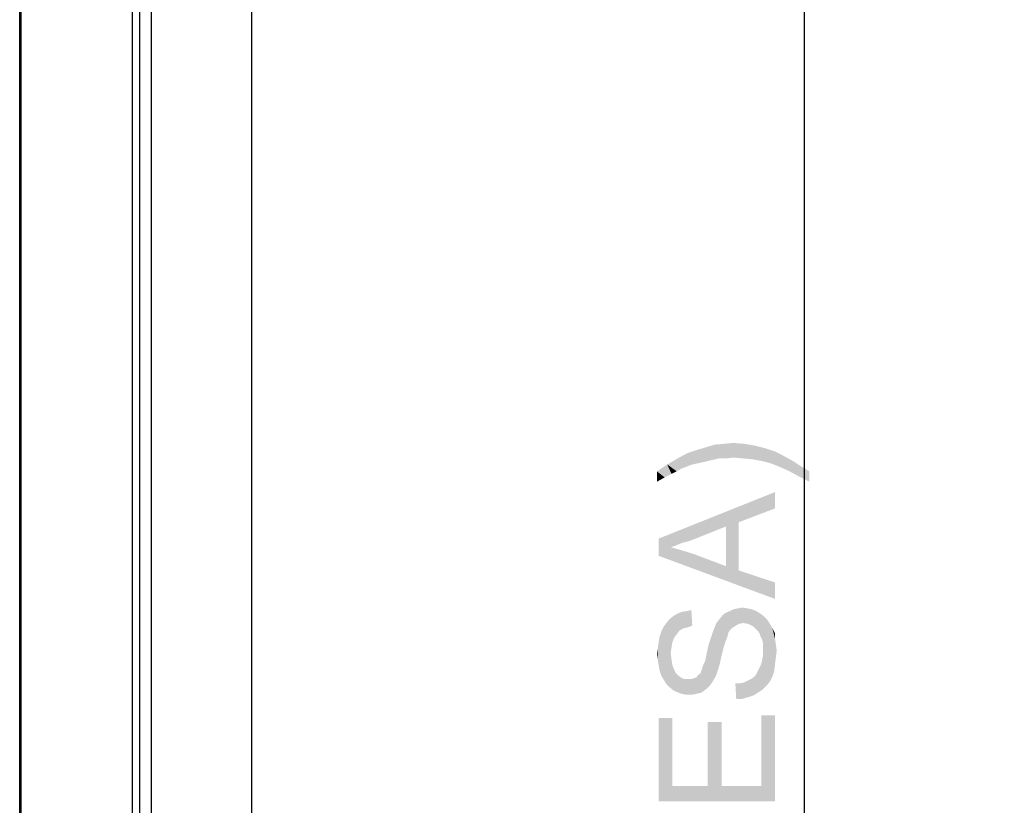
# Model space of a CAD drawing. Units: millimetres. Extents: x 0 to 1189, y 0 to 841.
# Drawn here: x 651 to 719, y 272 to 326 of the extents above; entities that cross this region are included whole.
import ezdxf

# ---------------------------------------------------------------- set-up
doc = ezdxf.new("R2010")
doc.units = ezdxf.units.MM
doc.header["$LTSCALE"] = 65.395
doc.layers.get('0').update_dxf_attribs({"linetype": 'CONTINUOUS'})
doc.layers.add('7_ALL_FEATURES', color=7, linetype='CONTINUOUS')
doc.layers.add('DEF_DRAFT_DIM', color=7, linetype='CONTINUOUS')
doc.styles.add('TEXTSTYLE_2', font='ar_wgl__.ttf')
doc.dimstyles.new('DIMSTYLE_2', dxfattribs={"dimtxt": 8, "dimasz": 3, "dimexe": 0.8, "dimexo": 0.2, "dimgap": 2, "dimtad": 1, "dimdec": 1, "dimlfac": 2.5, "dimdsep": 46, "dimtxsty": 'TEXTSTYLE_2', "dimblk": 'OPEN', "dimblk1": 'OPEN', "dimblk2": 'OPEN', "dimcen": 0.09, "dimazin": 2, "dimtp": 0.5, "dimtm": 0.5, "dimtfac": 1, "dimtdec": 1, "dimtofl": 0, "dimtmove": 0, "dimatfit": 3, "dimldrblk": 'OPEN', "dimfxl": 1, "dimtolj": 1, "dimarcsym": 0})

# ---------------------------------------------------------------- blocks, each defined once
blk = doc.blocks.new('_OPEN')
at = {"color": 0, "linetype": 'ByBlock'}
for p, q in [((0, 0), (-1, 0.117)), ((-1, -0.117), (0, 0)), ((-1, 0), (0, 0))]:
    blk.add_line(p, q, dxfattribs=at)
blk = doc.blocks.new('*D6')
at = {"layer": 'DEF_DRAFT_DIM', "color": 2, "linetype": 'Continuous', "transparency": 16777216}
for p, q in [((879.29, 329.264), (703.974, 329.264)), ((704.774, 329.264), (704.774, 269.264)), ((704.774, 209.264), (704.774, 269.264)), ((879.29, 209.264), (703.974, 209.264))]:
    blk.add_line(p, q, dxfattribs=at)
at = {"layer": 'DEF_DRAFT_DIM', "color": 2, "linetype": 'Continuous', "transparency": 16777216, "xscale": 3, "yscale": 3, "zscale": 3}
for p, rotation in [((704.774, 329.264), 90), ((704.774, 209.264), 270)]:
    blk.add_blockref('_OPEN', p, dxfattribs=dict(at, rotation=rotation))

msp = doc.modelspace()

# ---------------------------------------------------------------- linework, layer by layer
at = {"layer": '7_ALL_FEATURES', "color": 6, "linetype": 'Continuous'}
for p, q in [((650.8382, 141.7838), (650.8382, 394.9441)), ((650.9182, 395.0241), (650.9182, 141.9038)), ((658.5982, 141.7038), (658.5982, 395.0241))]:
    msp.add_line(p, q, dxfattribs=at)
at = {"layer": '7_ALL_FEATURES', "color": 7, "linetype": 'Continuous'}
for p, q in [((659.1032, 158.5839), (659.1033, 356.7439)), ((659.9101, 158.5839), (659.91, 356.7439)), ((666.7982, 189.6233), (666.7982, 356.7439))]:
    msp.add_line(p, q, dxfattribs=at)
at = {"layer": 'DEF_DRAFT_DIM', "color": 2, "linetype": 'Continuous'}
for points in [[(698.9223, 295.5555), (698.626, 296.5037), (699.2779, 296.5629)], [(699.2779, 296.5629), (699.3964, 295.5555), (698.9223, 295.5555)], [(699.9297, 295.6148), (699.2779, 296.5629), (699.9297, 296.6222)], [(699.9297, 295.6148), (699.3964, 295.5555), (699.2779, 296.5629)], [(699.9297, 296.6222), (700.5816, 295.5555), (699.9297, 295.6148)], [(700.5816, 295.5555), (699.9297, 296.6222), (700.6409, 296.5629)], [(700.6409, 296.5629), (701.2334, 295.4963), (700.5816, 295.5555)], [(701.2334, 295.4963), (700.6409, 296.5629), (701.352, 296.4444)], [(696.3149, 294.8444), (696.0779, 295.5555), (696.7297, 295.9111)], [(696.7297, 295.9111), (697.0853, 295.1407), (696.3149, 294.8444)], [(697.0853, 295.1407), (696.7297, 295.9111), (697.4409, 296.1481)], [(697.4409, 296.1481), (697.9149, 295.3185), (697.0853, 295.1407)], [(697.9149, 295.3185), (697.4409, 296.1481), (698.0334, 296.3259)], [(698.0334, 296.3259), (698.389, 295.437), (697.9149, 295.3185)], [(698.389, 295.437), (698.0334, 296.3259), (698.626, 296.5037)], [(698.626, 296.5037), (698.9223, 295.5555), (698.389, 295.437)], [(701.352, 296.4444), (701.8853, 295.3778), (701.2334, 295.4963)], [(701.8853, 295.3778), (701.352, 296.4444), (702.0631, 296.2666)], [(702.0631, 296.2666), (702.5372, 295.2), (701.8853, 295.3778)], [(702.5372, 295.2), (702.0631, 296.2666), (702.7742, 296.0296)], [(702.7742, 296.0296), (703.1297, 294.9629), (702.5372, 295.2)], [(703.1297, 294.9629), (702.7742, 296.0296), (703.3668, 295.7333)], [(696.0186, 294.6666), (695.3668, 295.1407), (696.0779, 295.5555)], [(696.0779, 295.5555), (696.3149, 294.8444), (696.0186, 294.6666)], [(703.3668, 295.7333), (703.7816, 294.6666), (703.1297, 294.9629)], [(703.7816, 294.6666), (703.3668, 295.7333), (704.0186, 295.3778)], [(704.0186, 295.3778), (704.4334, 294.3111), (703.7816, 294.6666)], [(704.4334, 294.3111), (704.0186, 295.3778), (704.552, 295.0222)], [(695.189, 294.2518), (694.6557, 294.6666), (695.3668, 295.1407)], [(694.6557, 294.6666), (695.189, 294.2518), (694.6557, 293.9555)], [(695.3668, 295.1407), (695.6631, 294.4889), (695.189, 294.2518)], [(696.0186, 294.6666), (695.6631, 294.4889), (695.3668, 295.1407)], [(704.552, 295.0222), (705.1446, 293.9555), (704.4334, 294.3111)], [(705.1446, 293.9555), (704.552, 295.0222), (705.1446, 294.6666)], [(702.7742, 292.1185), (694.7742, 290.0444), (702.7742, 293.2444)], [(702.7742, 292.1185), (700.2853, 291.1704), (694.7742, 290.0444)], [(700.2853, 291.1704), (699.3964, 290.8741), (694.7742, 290.0444)], [(700.2853, 291.1704), (700.2853, 287.8518), (699.3964, 290.8741)], [(699.3964, 290.8741), (697.3223, 290.0444), (694.7742, 290.0444)], [(699.3964, 288.1481), (699.3964, 290.8741), (700.2853, 287.8518)], [(694.7742, 288.8592), (694.7742, 290.0444), (695.6038, 289.4518)], [(695.9594, 289.5704), (695.6038, 289.4518), (694.7742, 290.0444)], [(696.3742, 289.7481), (695.9594, 289.5704), (694.7742, 290.0444)], [(696.8483, 289.8666), (696.3742, 289.7481), (694.7742, 290.0444)], [(697.3223, 290.0444), (696.8483, 289.8666), (694.7742, 290.0444)], [(695.6038, 289.4518), (702.7742, 285.8963), (694.7742, 288.8592)], [(695.6038, 289.4518), (696.4334, 289.2148), (702.7742, 285.8963)], [(696.4334, 289.2148), (697.2038, 288.9778), (702.7742, 285.8963)], [(697.2038, 288.9778), (699.3964, 288.1481), (702.7742, 285.8963)], [(699.3964, 288.1481), (700.2853, 287.8518), (702.7742, 285.8963)], [(702.7742, 285.8963), (700.2853, 287.8518), (702.7742, 287.0222)], [(696.4927, 283.8815), (696.3742, 285.0074), (696.7297, 285.0666)], [(696.7297, 285.0666), (696.789, 283.9407), (696.4927, 283.8815)], [(696.789, 283.9407), (696.7297, 285.0666), (697.026, 285.1259)], [(697.026, 285.1259), (697.0853, 284.0592), (696.789, 283.9407)], [(699.6927, 283.7629), (699.3964, 284.9481), (699.6927, 285.0666)], [(699.8112, 283.8815), (699.6927, 285.0666), (699.9297, 285.1852)], [(699.6927, 285.0666), (699.8112, 283.8815), (699.6927, 283.7629)], [(699.9297, 285.1852), (699.989, 284), (699.8112, 283.8815)], [(699.989, 284), (699.9297, 285.1852), (700.226, 285.2444)], [(700.226, 285.2444), (700.2853, 284.1778), (699.989, 284)], [(700.2853, 284.1778), (700.226, 285.2444), (700.5223, 285.3037)], [(700.5223, 285.3037), (700.5816, 284.237), (700.2853, 284.1778)], [(700.5816, 284.237), (700.5223, 285.3037), (700.8779, 285.2444)], [(700.8779, 285.2444), (700.9371, 284.1778), (700.5816, 284.237)], [(700.9371, 284.1778), (700.8779, 285.2444), (701.1742, 285.1852)], [(701.1742, 285.1852), (701.2927, 284), (700.9371, 284.1778)], [(701.4112, 283.8815), (701.2927, 284), (701.1742, 285.1852)], [(701.4112, 283.8815), (701.1742, 285.1852), (701.4705, 285.0666)], [(701.4705, 285.0666), (701.589, 283.7037), (701.4112, 283.8815)], [(701.7075, 283.5259), (701.589, 283.7037), (701.4705, 285.0666)], [(701.7668, 283.3481), (701.7075, 283.5259), (701.4705, 285.0666)], [(701.7668, 283.3481), (701.4705, 285.0666), (701.7668, 284.8889)], [(695.4853, 279.8518), (695.3075, 284.237), (695.5446, 284.5333)], [(695.4853, 279.8518), (695.5446, 284.5333), (695.6038, 282.1629)], [(695.7223, 282.9333), (695.5446, 284.5333), (695.7816, 284.7111)], [(695.6631, 282.5778), (695.6038, 282.1629), (695.5446, 284.5333)], [(695.7223, 282.9333), (695.6631, 282.5778), (695.5446, 284.5333)], [(695.7816, 284.7111), (695.8409, 283.2296), (695.7223, 282.9333)], [(696.0186, 283.4666), (695.7816, 284.7111), (696.0779, 284.8889)], [(696.0186, 283.4666), (695.8409, 283.2296), (695.7816, 284.7111)], [(696.0779, 284.8889), (696.1964, 283.7037), (696.0186, 283.4666)], [(696.1964, 283.7037), (696.0779, 284.8889), (696.3742, 285.0074)], [(696.3742, 285.0074), (696.4927, 283.8815), (696.1964, 283.7037)], [(698.9816, 281.4518), (698.7446, 284.237), (698.9816, 284.5333)], [(699.1001, 281.9852), (698.9816, 284.5333), (699.1594, 284.7704)], [(698.9816, 284.5333), (699.1001, 281.9852), (698.9816, 281.4518)], [(699.1594, 284.7704), (699.2186, 282.4592), (699.1001, 281.9852)], [(699.3372, 282.8741), (699.1594, 284.7704), (699.3964, 284.9481)], [(699.3372, 282.8741), (699.2186, 282.4592), (699.1594, 284.7704)], [(699.3964, 284.9481), (699.4557, 283.1704), (699.3372, 282.8741)], [(699.5149, 283.3481), (699.4557, 283.1704), (699.3964, 284.9481)], [(699.5742, 283.5852), (699.5149, 283.3481), (699.3964, 284.9481)], [(699.6927, 283.7629), (699.5742, 283.5852), (699.3964, 284.9481)], [(701.7668, 284.8889), (701.8853, 283.1111), (701.7668, 283.3481)], [(701.9446, 282.8741), (701.8853, 283.1111), (701.7668, 284.8889)], [(701.9446, 282.8741), (701.7668, 284.8889), (702.0038, 284.7111)], [(701.9446, 282.8741), (702.0038, 284.7111), (702.1816, 279.9111)], [(702.1816, 279.9111), (702.0038, 284.7111), (702.2409, 284.4741)], [(702.2409, 284.4741), (702.4186, 280.2074), (702.1816, 279.9111)], [(702.4186, 280.2074), (702.2409, 284.4741), (702.4186, 284.1778)], [(695.1297, 280.3259), (694.952, 283.6444), (695.1297, 284)], [(695.3075, 280.0296), (695.1297, 284), (695.3075, 284.237)], [(695.1297, 284), (695.3075, 280.0296), (695.1297, 280.3259)], [(695.3075, 284.237), (695.4853, 279.8518), (695.3075, 280.0296)], [(698.626, 280.4444), (698.5075, 283.6444), (698.626, 283.9407)], [(698.7446, 280.6815), (698.626, 283.9407), (698.7446, 284.237)], [(698.626, 283.9407), (698.7446, 280.6815), (698.626, 280.4444)], [(698.7446, 284.237), (698.8631, 281.037), (698.7446, 280.6815)], [(698.9816, 281.4518), (698.8631, 281.037), (698.7446, 284.237)], [(702.4186, 284.1778), (702.5964, 280.5629), (702.4186, 280.2074)], [(702.5964, 280.5629), (702.4186, 284.1778), (702.5964, 283.8815)], [(702.5964, 283.8815), (702.7149, 280.9185), (702.5964, 280.5629)], [(702.7742, 281.3926), (702.7149, 280.9185), (702.5964, 283.8815)], [(702.7742, 283.1704), (702.7742, 281.3926), (702.5964, 283.8815)], [(702.7742, 283.1704), (702.5964, 283.8815), (702.7742, 283.5259)], [(694.8334, 280.9778), (694.7742, 282.9333), (694.8334, 283.2889)], [(694.952, 280.6222), (694.8334, 283.2889), (694.952, 283.6444)], [(694.8334, 283.2889), (694.952, 280.6222), (694.8334, 280.9778)], [(694.952, 283.6444), (695.1297, 280.3259), (694.952, 280.6222)], [(698.2705, 279.9111), (698.2112, 282.7555), (698.389, 283.2889)], [(698.389, 283.2889), (698.4483, 280.1481), (698.2705, 279.9111)], [(698.4483, 280.1481), (698.389, 283.2889), (698.5075, 283.6444)], [(698.5075, 283.6444), (698.626, 280.4444), (698.4483, 280.1481)], [(702.7742, 283.1704), (702.8334, 281.8666), (702.7742, 281.3926)], [(702.8334, 281.8666), (702.7742, 283.1704), (702.8334, 282.7555)], [(694.7149, 281.6889), (694.6557, 282.1037), (694.7149, 282.5185)], [(694.7742, 281.3333), (694.7149, 282.5185), (694.7742, 282.9333)], [(694.7149, 282.5185), (694.7742, 281.3333), (694.7149, 281.6889)], [(694.7742, 282.9333), (694.8334, 280.9778), (694.7742, 281.3333)], [(698.0927, 282.2222), (698.2112, 282.7555), (698.2705, 279.9111)], [(701.9446, 282.5778), (701.9446, 282.8741), (702.1816, 279.9111)], [(701.9446, 282.3407), (701.9446, 282.5778), (702.1816, 279.9111)], [(701.9446, 281.9852), (701.9446, 282.3407), (702.1816, 279.9111)], [(702.8334, 282.7555), (702.8927, 282.3407), (702.8334, 281.8666)], [(695.6038, 282.1629), (695.7816, 279.6148), (695.4853, 279.8518)], [(695.6038, 282.1629), (695.6631, 281.6889), (695.7816, 279.6148)], [(695.6631, 281.6889), (695.7223, 281.3333), (695.7816, 279.6148)], [(697.9742, 281.6296), (698.0334, 281.9259), (698.0927, 279.7333)], [(698.0927, 279.7333), (698.0334, 281.9259), (698.0927, 282.2222)], [(698.0927, 282.2222), (698.2705, 279.9111), (698.0927, 279.7333)], [(701.826, 281.3926), (701.8853, 281.6889), (701.9446, 279.6741)], [(701.9446, 279.6741), (701.8853, 281.6889), (701.9446, 281.9852)], [(701.9446, 281.9852), (702.1816, 279.9111), (701.9446, 279.6741)], [(695.7816, 279.6148), (695.7223, 281.3333), (695.8409, 281.037)], [(695.8409, 281.037), (696.0186, 279.4963), (695.7816, 279.6148)], [(695.8409, 281.037), (695.9594, 280.8), (696.0186, 279.4963)], [(697.6779, 280.8592), (697.7372, 281.037), (697.8557, 279.5555)], [(697.7372, 281.037), (697.7964, 281.2148), (697.8557, 279.5555)], [(697.8557, 279.5555), (697.7964, 281.2148), (697.8557, 281.3926)], [(697.8557, 281.3926), (697.9742, 281.6296), (698.0927, 279.7333)], [(697.8557, 281.3926), (698.0927, 279.7333), (697.8557, 279.5555)], [(701.589, 280.9185), (701.7075, 281.1555), (701.9446, 279.6741)], [(701.7075, 281.1555), (701.826, 281.3926), (701.9446, 279.6741)], [(696.0186, 279.4963), (695.9594, 280.8), (696.1372, 280.6222)], [(696.1372, 280.6222), (696.3149, 279.3778), (696.0186, 279.4963)], [(696.3149, 279.3778), (696.1372, 280.6222), (696.3742, 280.4444)], [(696.3742, 280.4444), (696.6112, 279.3185), (696.3149, 279.3778)], [(696.6112, 279.3185), (696.3742, 280.4444), (696.6112, 280.3852)], [(696.6112, 280.3852), (696.8483, 280.3852), (696.9075, 279.3185)], [(696.6112, 280.3852), (696.9075, 279.3185), (696.6112, 279.3185)], [(696.9075, 279.3185), (696.8483, 280.3852), (697.026, 280.3852)], [(697.026, 280.3852), (697.1446, 279.3185), (696.9075, 279.3185)], [(697.1446, 279.3185), (697.026, 280.3852), (697.2038, 280.4444)], [(697.2038, 280.4444), (697.3816, 279.3778), (697.1446, 279.3185)], [(697.3816, 279.3778), (697.2038, 280.4444), (697.3816, 280.5037)], [(697.3816, 280.5037), (697.5001, 280.6815), (697.6779, 279.437)], [(697.3816, 280.5037), (697.6779, 279.437), (697.3816, 279.3778)], [(697.5001, 280.6815), (697.6186, 280.7407), (697.6779, 279.437)], [(697.6779, 279.437), (697.6186, 280.7407), (697.6779, 280.8592)], [(697.6779, 280.8592), (697.8557, 279.5555), (697.6779, 279.437)], [(700.9371, 279.1407), (700.8779, 280.2666), (701.1149, 280.3852)], [(701.1149, 280.3852), (701.2927, 279.2592), (700.9371, 279.1407)], [(701.2927, 279.2592), (701.1149, 280.3852), (701.2927, 280.5037)], [(701.2927, 280.5037), (701.4705, 280.6815), (701.589, 279.437)], [(701.2927, 280.5037), (701.589, 279.437), (701.2927, 279.2592)], [(701.589, 279.437), (701.4705, 280.6815), (701.589, 280.9185)], [(701.589, 280.9185), (701.9446, 279.6741), (701.589, 279.437)], [(700.1075, 279.0222), (700.0483, 280.0889), (700.3446, 280.0889)], [(700.3446, 280.0889), (700.5223, 279.0222), (700.1075, 279.0222)], [(700.5223, 279.0222), (700.3446, 280.0889), (700.6409, 280.1481)], [(700.6409, 280.1481), (700.9371, 279.1407), (700.5223, 279.0222)], [(700.6409, 280.1481), (700.8779, 280.2666), (700.9371, 279.1407)], [(695.7223, 273.037), (694.7742, 277.7185), (695.7223, 277.7185)], [(694.7742, 271.9704), (694.7742, 277.7185), (695.7223, 273.037)], [(701.826, 273.037), (701.826, 277.8963), (702.7742, 271.9704)], [(702.7742, 271.9704), (701.826, 277.8963), (702.7742, 277.8963)], [(699.1001, 273.037), (698.152, 277.4222), (699.1001, 277.4222)], [(698.152, 273.037), (698.152, 277.4222), (699.1001, 273.037)], [(695.7223, 273.037), (702.7742, 271.9704), (694.7742, 271.9704)], [(695.7223, 273.037), (698.152, 273.037), (702.7742, 271.9704)], [(698.152, 273.037), (699.1001, 273.037), (702.7742, 271.9704)], [(699.1001, 273.037), (701.826, 273.037), (702.7742, 271.9704)]]:
    msp.add_solid(points, dxfattribs=at)

# ---------------------------------------------------------------- dimensions: what is measured, and where the dimension line sits
dim = msp.add_linear_dim(base=(704.7742, 209.2639), p1=(879.49, 329.2639), p2=(879.49, 209.2639), angle=270, text='<>(VESA)', dimstyle='DIMSTYLE_2', dxfattribs=at)
dim.commit()
dim.dimension.update_dxf_attribs({"geometry": '*D6', "text_midpoint": (704.7742, 241.3531), "dimtype": 160})

doc.saveas('drawing.dxf')
